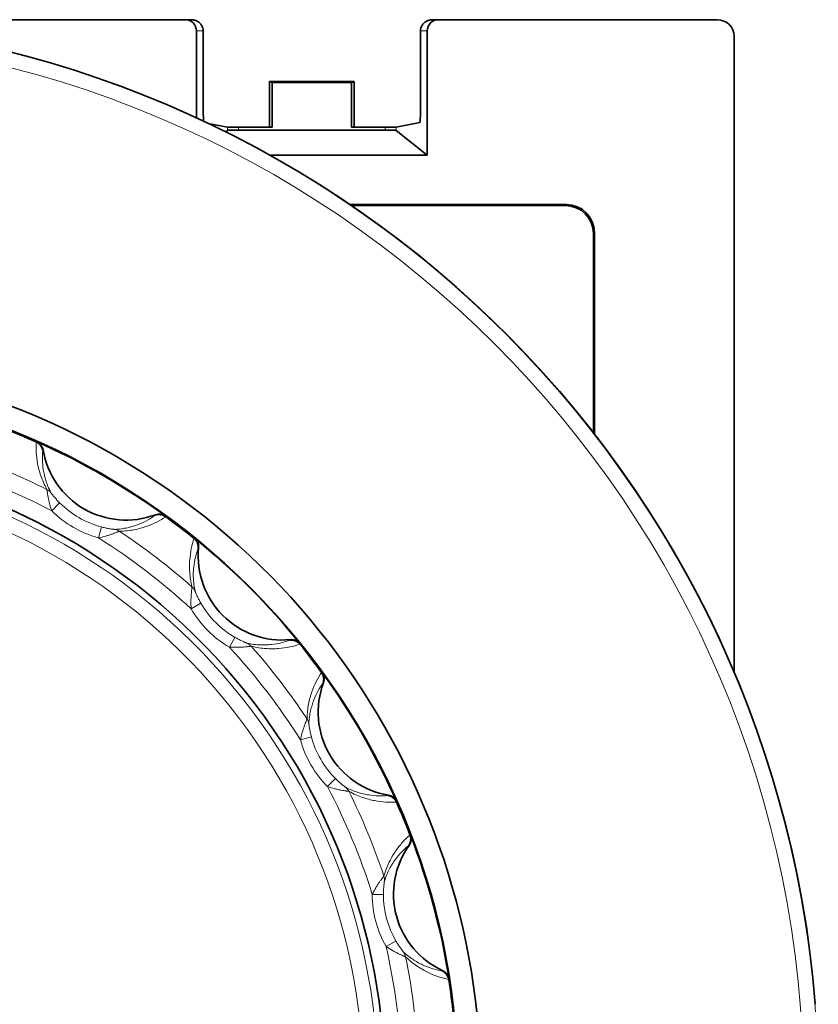
# Model space of a CAD drawing. Units: millimetres. Extents: x 52 to 295, y 15 to 204.
# Drawn here: x 146 to 160, y 108 to 125 of the extents above; entities that cross this region are included whole.
import ezdxf

# ---------------------------------------------------------------- set-up
doc = ezdxf.new("R2010")
doc.units = ezdxf.units.MM
doc.layers.add('1', color=7, linetype='Continuous', true_color=0xffffff)

msp = doc.modelspace()

# ---------------------------------------------------------------- linework, layer by layer
at = {"layer": '1', "color": 18, "linetype": 'Continuous', "lineweight": 35}
for p, q in [((148.634, 125.385), (145.084, 125.385)), ((148.634, 125.385), (148.743, 125.385)), ((153.025, 125.385), (153.134, 125.385)), ((158.084, 125.385), (153.134, 125.385)), ((148.834, 125.185), (148.834, 123.642)), ((148.956, 123.759), (148.956, 125.085)), ((152.812, 125.085), (152.812, 123.759)), ((152.934, 122.977), (152.934, 125.185)), ((158.384, 113.784), (158.384, 125.085)), ((150.134, 124.285), (151.634, 124.285)), ((150.134, 123.474), (150.134, 124.285)), ((150.134, 124.285), (150.178, 124.272)), ((150.178, 124.272), (151.59, 124.272)), ((150.178, 124.272), (150.178, 123.474)), ((151.634, 124.285), (151.59, 124.272)), ((151.59, 124.272), (151.59, 123.474)), ((151.634, 124.285), (151.634, 123.474)), ((149.043, 123.544), (149.384, 123.475)), ((149.584, 123.474), (150.178, 123.474)), ((151.59, 123.474), (152.184, 123.474)), ((152.383, 123.475), (152.803, 123.559)), ((149.384, 123.417), (149.354, 123.393)), ((152.184, 123.424), (149.584, 123.424)), ((152.383, 123.417), (152.934, 122.977)), ((150.142, 122.977), (152.934, 122.977)), ((151.559, 122.102), (155.401, 122.102)), ((155.384, 122.085), (151.585, 122.085)), ((155.884, 118.047), (155.884, 121.585)), ((155.901, 121.602), (155.901, 118.024))]:
    msp.add_line(p, q, dxfattribs=at)
at = {"layer": '1', "color": 8, "linetype": 'Continuous', "lineweight": 18}
for p, q in [((148.955, 125.185), (148.834, 125.185)), ((152.934, 125.185), (152.812, 125.185)), ((149.384, 123.417), (149.384, 123.475)), ((149.584, 123.474), (149.584, 123.424)), ((152.184, 123.424), (152.184, 123.474)), ((152.383, 123.475), (152.383, 123.417)), ((155.384, 122.085), (155.401, 122.102)), ((155.901, 121.602), (155.884, 121.585)), ((146.264, 116.663), (146.405, 116.804)), ((147.094, 116.183), (147.147, 116.376)), ((148.741, 114.92), (148.914, 115.02)), ((149.419, 114.242), (149.519, 114.415)), ((150.682, 112.595), (150.875, 112.648)), ((151.162, 111.765), (151.303, 111.906)), ((151.956, 109.848), (152.156, 109.848)), ((152.204, 108.922), (152.377, 109.021))]:
    msp.add_line(p, q, dxfattribs=at)
for radius in [18.993, 18.73]:
    msp.add_circle((140.884, 106.385), radius, dxfattribs=at)
at = {"layer": '1', "color": 18, "linetype": 'Continuous', "lineweight": 35}
for centre, radius, start, end in [((140.884, 106.385), 19, 4.5661, 175.4339), ((158.084, 125.085), 0.3, 0, 90), ((140.884, 106.385), 13, 270, 131.1862), ((140.884, 106.385), 12.6, 140.6497, 129.3503), ((140.884, 106.385), 12.583, 66.0608, 68.9392), ((140.884, 106.385), 12.583, 66.0605, 66.0608), ((140.884, 106.385), 12.591, 53.949, 66.051), ((147.584, 117.99), 1.493, 189.526, 290.474), ((140.884, 106.385), 11.3, 144.8905, 125.1095), ((140.884, 106.385), 12.583, 51.0608, 53.9392), ((140.884, 106.385), 12.583, 53.9392, 53.9395), ((140.884, 106.385), 12.583, 51.0605, 51.0608), ((140.884, 106.385), 12.591, 38.949, 51.051), ((150.359, 115.86), 1.493, 174.526, 275.474), ((140.884, 106.385), 12.583, 38.9392, 38.9395), ((140.884, 106.385), 12.583, 36.0608, 38.9392), ((140.884, 106.385), 12.583, 36.0605, 36.0608), ((140.884, 106.385), 12.591, 23.949, 36.051), ((152.489, 113.085), 1.493, 159.526, 260.474), ((140.884, 106.385), 12.583, 21.0608, 23.9392), ((140.884, 106.385), 12.583, 23.9392, 23.9395), ((140.884, 106.385), 12.583, 21.0605, 21.0608), ((140.884, 106.385), 12.591, 8.949, 21.051), ((153.827, 109.853), 1.493, 144.526, 245.474), ((140.884, 106.385), 12.583, 8.9392, 8.9395), ((140.884, 106.385), 12.583, 6.0608, 8.9392)]:
    msp.add_arc(centre, radius, start, end, dxfattribs=at)
at = {"layer": '1', "color": 8, "linetype": 'Continuous', "lineweight": 18}
for centre, radius, start, end in [((140.884, 106.385), 11.184, 145.4996, 124.5004), ((140.884, 106.385), 11.9, 63.5751, 71.4249), ((140.884, 106.385), 11.601, 62.3682, 72.6318), ((140.884, 106.385), 10.922, 145.028, 124.972), ((147.584, 117.99), 1.872, 225.1593, 254.8407), ((147.584, 117.99), 1.672, 225.1593, 254.8407), ((140.884, 106.385), 11.9, 48.5751, 56.4249), ((140.884, 106.385), 11.601, 47.3682, 57.6318), ((150.359, 115.86), 1.872, 210.1593, 239.8407), ((150.359, 115.86), 1.672, 210.1593, 239.8407), ((140.884, 106.385), 11.601, 32.3682, 42.6318), ((140.884, 106.385), 11.9, 33.5751, 41.4249), ((152.489, 113.085), 1.672, 195.1593, 224.8407), ((152.489, 113.085), 1.872, 195.1593, 224.8407), ((140.884, 106.385), 11.601, 17.3682, 27.6318), ((140.884, 106.385), 11.9, 18.5751, 26.4249), ((153.827, 109.853), 1.872, 180.1593, 209.8407), ((153.827, 109.853), 1.672, 180.1593, 209.8407), ((140.884, 106.385), 11.601, 2.3682, 12.6318), ((140.884, 106.385), 11.9, 3.5751, 11.4249)]:
    msp.add_arc(centre, radius, start, end, dxfattribs=at)
at = {"layer": '1', "color": 18, "linetype": 'Continuous', "lineweight": 35}
for centre, major_axis, ratio, start_param, end_param in [((148.634, 125.185), (-0.2, 0), 0.999048, 3.141593, 4.712389), ((153.134, 125.185), (0.2, 0), 0.999048, 1.570796, 3.141593), ((148.943, 125.085), (0, -0.3), 0.043661, 1.570796, 1.910633), ((152.825, 125.085), (0, -0.3), 0.043661, 4.372552, 4.712389), ((148.965, 123.759), (0, -0.2), 0.043661, 4.712389, 5.795195), ((152.803, 123.759), (0, -0.2), 0.043661, 0.008727, 1.570796), ((149.584, 123.475), (0.2, 0), 0.008727, 3.185226, 4.712389), ((152.184, 123.475), (0.2, 0), 0.008727, 4.712389, 6.239552), ((149.584, 123.417), (0.2, 0), 0.034921, 1.570796, 3.097959), ((152.184, 123.417), (0.2, 0), 0.034921, 0.043633, 1.570796), ((155.384, 121.585), (0.354, 0.354), 0.999695, 5.497939, 7.068441), ((155.401, 121.602), (0.354, 0.354), 0.999695, 5.497939, 7.068441)]:
    msp.add_ellipse(centre, major_axis=major_axis, ratio=ratio, start_param=start_param, end_param=end_param, dxfattribs=at)
at = {"layer": '1', "color": 8, "linetype": 'Continuous', "lineweight": 18}
for centre, major_axis, start_param, end_param in [((146.091, 116.863), (-0.175, -0.097), 3.284923, 3.749459), ((147.355, 116.133), (0.004, -0.2), 2.533726, 2.998262), ((148.625, 115.158), (-0.194, -0.048), 3.284923, 3.749459), ((149.657, 114.126), (-0.048, -0.194), 2.533726, 2.998262), ((150.632, 112.856), (-0.2, 0.004), 3.284923, 3.749459), ((151.362, 111.592), (-0.097, -0.175), 2.533726, 2.998262), ((151.975, 110.112), (-0.192, 0.056), 3.284923, 3.749459), ((152.353, 108.703), (-0.139, -0.144), 2.533726, 2.998262)]:
    msp.add_ellipse(centre, major_axis=major_axis, ratio=0.995792, start_param=start_param, end_param=end_param, dxfattribs=at)
at = {"layer": '1', "color": 18, "linetype": 'Continuous', "lineweight": 35}
for points, knots in [([(148.743, 125.385), (148.749, 125.385), (148.755, 125.385), (148.766, 125.384), (148.772, 125.383), (148.79, 125.38), (148.801, 125.377), (148.818, 125.372), (148.824, 125.369), (148.835, 125.365), (148.841, 125.362), (148.857, 125.353), (148.868, 125.346), (148.888, 125.33), (148.898, 125.321), (148.911, 125.306), (148.916, 125.3), (148.924, 125.289), (148.931, 125.276), (148.938, 125.263), (148.944, 125.249), (148.946, 125.241), (148.953, 125.218), (148.955, 125.202), (148.955, 125.185)], [0, 0, 0, 0, 0.0625, 0.0625, 0.125, 0.125, 0.25, 0.25, 0.3125, 0.3125, 0.375, 0.375, 0.5, 0.5, 0.625, 0.625, 0.6875, 0.6875, 0.75, 0.8125, 0.8125, 0.875, 0.875, 1, 1, 1, 1]), ([(152.812, 125.185), (152.813, 125.202), (152.815, 125.218), (152.822, 125.241), (152.824, 125.249), (152.83, 125.263), (152.836, 125.276), (152.844, 125.289), (152.852, 125.3), (152.856, 125.306), (152.87, 125.321), (152.879, 125.33), (152.9, 125.346), (152.91, 125.353), (152.927, 125.362), (152.932, 125.365), (152.944, 125.369), (152.949, 125.372), (152.966, 125.377), (152.978, 125.38), (152.995, 125.383), (153.001, 125.384), (153.013, 125.385), (153.019, 125.385), (153.025, 125.385)], [0, 0, 0, 0, 0.125, 0.125, 0.1875, 0.1875, 0.25, 0.3125, 0.3125, 0.375, 0.375, 0.5, 0.5, 0.625, 0.625, 0.6875, 0.6875, 0.75, 0.75, 0.875, 0.875, 0.9375, 0.9375, 1, 1, 1, 1]), ([(145.989, 117.885), (146.005, 117.878), (146.019, 117.87), (146.038, 117.855), (146.044, 117.849), (146.056, 117.838), (146.067, 117.825), (146.076, 117.812), (146.084, 117.798), (146.088, 117.79), (146.098, 117.768), (146.103, 117.752), (146.105, 117.736)], [0, 0, 0, 0, 0.25, 0.25, 0.375, 0.375, 0.5, 0.625, 0.625, 0.75, 0.75, 1, 1, 1, 1]), ([(145.995, 117.892), (146.01, 117.885), (146.024, 117.877), (146.044, 117.862), (146.05, 117.856), (146.061, 117.844), (146.072, 117.832), (146.081, 117.819), (146.09, 117.804), (146.094, 117.797), (146.104, 117.774), (146.108, 117.759), (146.111, 117.742)], [0, 0, 0, 0, 0.25, 0.25, 0.375, 0.375, 0.5, 0.625, 0.625, 0.75, 0.75, 1, 1, 1, 1]), ([(148.29, 116.556), (148.277, 116.566), (148.263, 116.574), (148.24, 116.583), (148.232, 116.586), (148.216, 116.59), (148.2, 116.593), (148.184, 116.595), (148.168, 116.595), (148.159, 116.595), (148.135, 116.592), (148.119, 116.588), (148.103, 116.582)], [0, 0, 0, 0, 0.25, 0.25, 0.375, 0.375, 0.5, 0.625, 0.625, 0.75, 0.75, 1, 1, 1, 1]), ([(148.106, 116.59), (148.122, 116.596), (148.138, 116.6), (148.162, 116.603), (148.17, 116.603), (148.187, 116.603), (148.203, 116.602), (148.219, 116.599), (148.235, 116.594), (148.243, 116.592), (148.266, 116.582), (148.28, 116.575), (148.294, 116.565)], [0, 0, 0, 0, 0.25, 0.25, 0.375, 0.375, 0.5, 0.625, 0.625, 0.75, 0.75, 1, 1, 1, 1]), ([(148.792, 116.172), (148.805, 116.161), (148.816, 116.15), (148.831, 116.13), (148.835, 116.123), (148.844, 116.109), (148.851, 116.094), (148.856, 116.079), (148.861, 116.063), (148.863, 116.055), (148.866, 116.031), (148.867, 116.014), (148.865, 115.998)], [0, 0, 0, 0, 0.25, 0.25, 0.375, 0.375, 0.5, 0.625, 0.625, 0.75, 0.75, 1, 1, 1, 1]), ([(148.799, 116.177), (148.812, 116.167), (148.823, 116.155), (148.838, 116.135), (148.843, 116.128), (148.851, 116.114), (148.858, 116.099), (148.864, 116.084), (148.868, 116.068), (148.87, 116.06), (148.874, 116.035), (148.874, 116.019), (148.872, 116.003)], [0, 0, 0, 0, 0.25, 0.25, 0.375, 0.375, 0.5, 0.625, 0.625, 0.75, 0.75, 1, 1, 1, 1]), ([(150.671, 114.293), (150.66, 114.306), (150.649, 114.317), (150.629, 114.332), (150.622, 114.336), (150.608, 114.345), (150.593, 114.352), (150.578, 114.357), (150.562, 114.362), (150.554, 114.364), (150.53, 114.367), (150.513, 114.368), (150.497, 114.366)], [0, 0, 0, 0, 0.25, 0.25, 0.375, 0.375, 0.5, 0.625, 0.625, 0.75, 0.75, 1, 1, 1, 1]), ([(150.502, 114.373), (150.518, 114.375), (150.534, 114.375), (150.559, 114.371), (150.567, 114.369), (150.583, 114.365), (150.598, 114.359), (150.613, 114.352), (150.627, 114.344), (150.634, 114.339), (150.654, 114.324), (150.666, 114.313), (150.676, 114.3)], [0, 0, 0, 0, 0.25, 0.25, 0.375, 0.375, 0.5, 0.625, 0.625, 0.75, 0.75, 1, 1, 1, 1]), ([(151.056, 113.791), (151.065, 113.778), (151.073, 113.764), (151.082, 113.741), (151.085, 113.733), (151.089, 113.717), (151.092, 113.701), (151.094, 113.685), (151.094, 113.669), (151.094, 113.66), (151.091, 113.636), (151.087, 113.62), (151.082, 113.604)], [0, 0, 0, 0, 0.25, 0.25, 0.375, 0.375, 0.5, 0.625, 0.625, 0.75, 0.75, 1, 1, 1, 1]), ([(151.064, 113.795), (151.074, 113.781), (151.081, 113.767), (151.091, 113.744), (151.093, 113.736), (151.098, 113.72), (151.101, 113.704), (151.102, 113.688), (151.102, 113.672), (151.102, 113.663), (151.099, 113.639), (151.095, 113.623), (151.089, 113.607)], [0, 0, 0, 0, 0.25, 0.25, 0.375, 0.375, 0.5, 0.625, 0.625, 0.75, 0.75, 1, 1, 1, 1]), ([(152.384, 111.49), (152.377, 111.506), (152.369, 111.52), (152.354, 111.539), (152.348, 111.545), (152.337, 111.557), (152.324, 111.567), (152.311, 111.577), (152.297, 111.585), (152.29, 111.589), (152.267, 111.599), (152.251, 111.604), (152.235, 111.606)], [0, 0, 0, 0, 0.25, 0.25, 0.375, 0.375, 0.5, 0.625, 0.625, 0.75, 0.75, 1, 1, 1, 1]), ([(152.241, 111.612), (152.258, 111.609), (152.273, 111.605), (152.296, 111.595), (152.303, 111.591), (152.318, 111.582), (152.331, 111.573), (152.343, 111.562), (152.355, 111.551), (152.361, 111.545), (152.376, 111.525), (152.384, 111.511), (152.391, 111.496)], [0, 0, 0, 0, 0.25, 0.25, 0.375, 0.375, 0.5, 0.625, 0.625, 0.75, 0.75, 1, 1, 1, 1]), ([(152.626, 110.906), (152.632, 110.891), (152.636, 110.875), (152.639, 110.851), (152.639, 110.843), (152.639, 110.826), (152.638, 110.81), (152.635, 110.794), (152.631, 110.778), (152.629, 110.77), (152.62, 110.747), (152.612, 110.732), (152.603, 110.719)], [0, 0, 0, 0, 0.25, 0.25, 0.375, 0.375, 0.5, 0.625, 0.625, 0.75, 0.75, 1, 1, 1, 1]), ([(152.635, 110.908), (152.641, 110.892), (152.645, 110.876), (152.648, 110.852), (152.648, 110.843), (152.648, 110.827), (152.647, 110.811), (152.644, 110.795), (152.64, 110.779), (152.637, 110.771), (152.628, 110.748), (152.621, 110.733), (152.611, 110.72)], [0, 0, 0, 0, 0.25, 0.25, 0.375, 0.375, 0.5, 0.625, 0.625, 0.75, 0.75, 1, 1, 1, 1]), ([(153.314, 108.34), (153.311, 108.356), (153.306, 108.372), (153.297, 108.395), (153.293, 108.402), (153.285, 108.416), (153.276, 108.43), (153.265, 108.442), (153.254, 108.454), (153.248, 108.46), (153.229, 108.475), (153.215, 108.484), (153.2, 108.491)], [0, 0, 0, 0, 0.25, 0.25, 0.375, 0.375, 0.5, 0.625, 0.625, 0.75, 0.75, 1, 1, 1, 1]), ([(153.207, 108.494), (153.222, 108.487), (153.236, 108.479), (153.256, 108.463), (153.262, 108.458), (153.273, 108.446), (153.284, 108.434), (153.293, 108.42), (153.301, 108.406), (153.305, 108.398), (153.315, 108.376), (153.319, 108.36), (153.322, 108.343)], [0, 0, 0, 0, 0.25, 0.25, 0.375, 0.375, 0.5, 0.625, 0.625, 0.75, 0.75, 1, 1, 1, 1])]:
    msp.add_open_spline(points, degree=3, knots=knots, dxfattribs=at)
at = {"layer": '1', "color": 8, "linetype": 'Continuous', "lineweight": 18}
for points, knots in [([(146.18, 117.042), (146.155, 117.086), (146.135, 117.127), (146.099, 117.208), (146.084, 117.247), (146.058, 117.322), (146.047, 117.359), (146.028, 117.43), (146.02, 117.465), (146, 117.568), (145.993, 117.634), (145.985, 117.762), (145.986, 117.824), (145.989, 117.885)], [0, 0, 0, 0, 0.125, 0.125, 0.25, 0.25, 0.375, 0.375, 0.5, 0.5, 0.75, 0.75, 1, 1, 1, 1]), ([(145.989, 117.885), (145.99, 117.886), (145.991, 117.887), (145.993, 117.89), (145.994, 117.891), (145.995, 117.892)], [0, 0, 0, 0, 0.501083, 0.501083, 1, 1, 1, 1]), ([(146.105, 117.736), (146.1, 117.682), (146.098, 117.627), (146.101, 117.513), (146.106, 117.455), (146.12, 117.363), (146.126, 117.331), (146.141, 117.267), (146.149, 117.235), (146.171, 117.167), (146.183, 117.132), (146.213, 117.06), (146.23, 117.023), (146.251, 116.983)], [0, 0, 0, 0, 0.25, 0.25, 0.5, 0.5, 0.625, 0.625, 0.75, 0.75, 0.875, 0.875, 1, 1, 1, 1]), ([(146.111, 117.742), (146.11, 117.741), (146.109, 117.74), (146.107, 117.738), (146.106, 117.737), (146.105, 117.736)], [0, 0, 0, 0, 0.501549, 0.501549, 1, 1, 1, 1]), ([(146.264, 116.663), (146.257, 116.683), (146.25, 116.704), (146.24, 116.736), (146.237, 116.747), (146.232, 116.768), (146.229, 116.778), (146.221, 116.809), (146.216, 116.83), (146.209, 116.86), (146.207, 116.87), (146.203, 116.889), (146.202, 116.898), (146.196, 116.926), (146.194, 116.943), (146.188, 116.975), (146.186, 116.989), (146.184, 117.006), (146.183, 117.012), (146.182, 117.022), (146.181, 117.03), (146.18, 117.036), (146.18, 117.04), (146.18, 117.041), (146.18, 117.042)], [0, 0, 0, 0, 0.125, 0.125, 0.1875, 0.1875, 0.25, 0.25, 0.375, 0.375, 0.4375, 0.4375, 0.5, 0.5, 0.625, 0.625, 0.75, 0.75, 0.8125, 0.8125, 0.875, 0.9375, 0.9375, 1, 1, 1, 1]), ([(146.251, 116.983), (146.251, 116.983), (146.252, 116.982), (146.254, 116.978), (146.256, 116.976), (146.26, 116.97), (146.263, 116.967), (146.268, 116.96), (146.271, 116.956), (146.28, 116.945), (146.286, 116.937), (146.299, 116.921), (146.306, 116.912), (146.328, 116.887), (146.343, 116.87), (146.373, 116.837), (146.389, 116.82), (146.405, 116.804)], [0, 0, 0, 0, 0.0625, 0.0625, 0.125, 0.125, 0.1875, 0.1875, 0.25, 0.25, 0.375, 0.375, 0.5, 0.5, 0.75, 0.75, 1, 1, 1, 1]), ([(147.379, 116.332), (147.424, 116.333), (147.465, 116.337), (147.542, 116.348), (147.578, 116.354), (147.647, 116.37), (147.68, 116.379), (147.743, 116.398), (147.773, 116.408), (147.86, 116.442), (147.913, 116.467), (148.013, 116.522), (148.06, 116.551), (148.103, 116.582)], [0, 0, 0, 0, 0.125, 0.125, 0.25, 0.25, 0.375, 0.375, 0.5, 0.5, 0.75, 0.75, 1, 1, 1, 1]), ([(148.29, 116.556), (148.24, 116.523), (148.186, 116.492), (148.072, 116.434), (148.011, 116.408), (147.912, 116.373), (147.877, 116.362), (147.806, 116.343), (147.769, 116.334), (147.69, 116.319), (147.649, 116.313), (147.562, 116.303), (147.516, 116.3), (147.465, 116.3)], [0, 0, 0, 0, 0.25, 0.25, 0.5, 0.5, 0.625, 0.625, 0.75, 0.75, 0.875, 0.875, 1, 1, 1, 1]), ([(148.103, 116.582), (148.104, 116.584), (148.104, 116.585), (148.105, 116.588), (148.106, 116.589), (148.106, 116.59)], [0, 0, 0, 0, 0.498451, 0.498451, 1, 1, 1, 1]), ([(148.294, 116.565), (148.293, 116.563), (148.293, 116.562), (148.292, 116.559), (148.291, 116.558), (148.29, 116.556)], [0, 0, 0, 0, 0.498917, 0.498917, 1, 1, 1, 1]), ([(147.465, 116.3), (147.464, 116.299), (147.46, 116.297), (147.45, 116.293), (147.447, 116.291), (147.438, 116.288), (147.428, 116.284), (147.415, 116.279), (147.402, 116.274), (147.395, 116.271), (147.373, 116.262), (147.356, 116.256), (147.33, 116.247), (147.321, 116.244), (147.302, 116.237), (147.283, 116.231), (147.263, 116.225), (147.243, 116.219), (147.233, 116.216), (147.181, 116.201), (147.138, 116.191), (147.094, 116.183)], [0, 0, 0, 0, 0.125, 0.125, 0.1875, 0.1875, 0.25, 0.3125, 0.3125, 0.375, 0.375, 0.5, 0.5, 0.5625, 0.5625, 0.625, 0.6875, 0.6875, 0.75, 0.75, 1, 1, 1, 1]), ([(147.147, 116.376), (147.169, 116.37), (147.19, 116.365), (147.234, 116.355), (147.256, 116.35), (147.289, 116.344), (147.3, 116.343), (147.321, 116.339), (147.331, 116.338), (147.345, 116.336), (147.35, 116.335), (147.359, 116.334), (147.363, 116.334), (147.37, 116.333), (147.373, 116.332), (147.377, 116.332), (147.379, 116.332), (147.379, 116.332)], [0, 0, 0, 0, 0.25, 0.25, 0.5, 0.5, 0.625, 0.625, 0.75, 0.75, 0.8125, 0.8125, 0.875, 0.875, 0.9375, 0.9375, 1, 1, 1, 1]), ([(148.758, 115.308), (148.745, 115.357), (148.736, 115.402), (148.723, 115.489), (148.718, 115.531), (148.712, 115.61), (148.711, 115.648), (148.711, 115.722), (148.713, 115.758), (148.721, 115.863), (148.73, 115.929), (148.756, 116.054), (148.773, 116.114), (148.792, 116.172)], [0, 0, 0, 0, 0.125, 0.125, 0.25, 0.25, 0.375, 0.375, 0.5, 0.5, 0.75, 0.75, 1, 1, 1, 1]), ([(148.792, 116.172), (148.793, 116.173), (148.794, 116.173), (148.797, 116.175), (148.798, 116.176), (148.799, 116.177)], [0, 0, 0, 0, 0.501083, 0.501083, 1, 1, 1, 1]), ([(148.865, 115.998), (148.847, 115.947), (148.83, 115.895), (148.803, 115.784), (148.793, 115.726), (148.783, 115.633), (148.78, 115.602), (148.778, 115.536), (148.778, 115.502), (148.781, 115.431), (148.784, 115.395), (148.794, 115.317), (148.801, 115.277), (148.811, 115.233)], [0, 0, 0, 0, 0.25, 0.25, 0.5, 0.5, 0.625, 0.625, 0.75, 0.75, 0.875, 0.875, 1, 1, 1, 1]), ([(148.872, 116.003), (148.871, 116.002), (148.87, 116.001), (148.868, 115.999), (148.867, 115.999), (148.865, 115.998)], [0, 0, 0, 0, 0.501549, 0.501549, 1, 1, 1, 1]), ([(148.741, 114.92), (148.739, 114.942), (148.738, 114.964), (148.737, 114.997), (148.737, 115.008), (148.737, 115.03), (148.737, 115.041), (148.737, 115.073), (148.738, 115.094), (148.739, 115.124), (148.74, 115.134), (148.741, 115.154), (148.742, 115.164), (148.744, 115.192), (148.745, 115.209), (148.749, 115.241), (148.75, 115.255), (148.752, 115.273), (148.753, 115.278), (148.754, 115.288), (148.756, 115.296), (148.756, 115.302), (148.757, 115.306), (148.757, 115.307), (148.758, 115.308)], [0, 0, 0, 0, 0.125, 0.125, 0.1875, 0.1875, 0.25, 0.25, 0.375, 0.375, 0.4375, 0.4375, 0.5, 0.5, 0.625, 0.625, 0.75, 0.75, 0.8125, 0.8125, 0.875, 0.9375, 0.9375, 1, 1, 1, 1]), ([(148.811, 115.233), (148.811, 115.233), (148.811, 115.231), (148.813, 115.227), (148.814, 115.224), (148.817, 115.218), (148.818, 115.214), (148.821, 115.206), (148.823, 115.202), (148.829, 115.189), (148.833, 115.179), (148.842, 115.16), (148.846, 115.15), (148.86, 115.12), (148.87, 115.1), (148.892, 115.06), (148.902, 115.04), (148.914, 115.02)], [0, 0, 0, 0, 0.0625, 0.0625, 0.125, 0.125, 0.1875, 0.1875, 0.25, 0.25, 0.375, 0.375, 0.5, 0.5, 0.75, 0.75, 1, 1, 1, 1]), ([(149.519, 114.415), (149.539, 114.403), (149.559, 114.393), (149.598, 114.372), (149.618, 114.362), (149.649, 114.347), (149.658, 114.343), (149.678, 114.334), (149.687, 114.33), (149.701, 114.324), (149.705, 114.322), (149.713, 114.319), (149.717, 114.318), (149.723, 114.315), (149.726, 114.314), (149.73, 114.312), (149.732, 114.312), (149.732, 114.312)], [0, 0, 0, 0, 0.25, 0.25, 0.5, 0.5, 0.625, 0.625, 0.75, 0.75, 0.8125, 0.8125, 0.875, 0.875, 0.9375, 0.9375, 1, 1, 1, 1]), ([(150.497, 114.366), (150.498, 114.368), (150.498, 114.369), (150.5, 114.371), (150.501, 114.372), (150.502, 114.373)], [0, 0, 0, 0, 0.498451, 0.498451, 1, 1, 1, 1]), ([(149.807, 114.259), (149.806, 114.258), (149.802, 114.258), (149.791, 114.256), (149.787, 114.255), (149.777, 114.254), (149.767, 114.253), (149.754, 114.251), (149.74, 114.249), (149.732, 114.249), (149.708, 114.246), (149.691, 114.245), (149.663, 114.242), (149.653, 114.242), (149.633, 114.241), (149.613, 114.239), (149.593, 114.239), (149.571, 114.238), (149.561, 114.238), (149.507, 114.237), (149.463, 114.238), (149.419, 114.242)], [0, 0, 0, 0, 0.125, 0.125, 0.1875, 0.1875, 0.25, 0.3125, 0.3125, 0.375, 0.375, 0.5, 0.5, 0.5625, 0.5625, 0.625, 0.6875, 0.6875, 0.75, 0.75, 1, 1, 1, 1]), ([(149.732, 114.312), (149.776, 114.302), (149.816, 114.295), (149.894, 114.285), (149.93, 114.282), (150.001, 114.279), (150.035, 114.279), (150.101, 114.281), (150.132, 114.284), (150.225, 114.294), (150.283, 114.304), (150.394, 114.331), (150.446, 114.348), (150.497, 114.366)], [0, 0, 0, 0, 0.125, 0.125, 0.25, 0.25, 0.375, 0.375, 0.5, 0.5, 0.75, 0.75, 1, 1, 1, 1]), ([(150.671, 114.293), (150.613, 114.274), (150.553, 114.257), (150.428, 114.231), (150.362, 114.222), (150.257, 114.214), (150.222, 114.212), (150.147, 114.212), (150.109, 114.213), (150.03, 114.219), (149.988, 114.223), (149.901, 114.237), (149.856, 114.246), (149.807, 114.259)], [0, 0, 0, 0, 0.25, 0.25, 0.5, 0.5, 0.625, 0.625, 0.75, 0.75, 0.875, 0.875, 1, 1, 1, 1]), ([(150.676, 114.3), (150.675, 114.299), (150.674, 114.298), (150.673, 114.295), (150.672, 114.294), (150.671, 114.293)], [0, 0, 0, 0, 0.498917, 0.498917, 1, 1, 1, 1]), ([(150.799, 112.966), (150.799, 113.016), (150.802, 113.063), (150.812, 113.15), (150.818, 113.191), (150.833, 113.27), (150.842, 113.307), (150.861, 113.378), (150.872, 113.413), (150.907, 113.512), (150.933, 113.573), (150.991, 113.687), (151.022, 113.741), (151.055, 113.791)], [0, 0, 0, 0, 0.125, 0.125, 0.25, 0.25, 0.375, 0.375, 0.5, 0.5, 0.75, 0.75, 1, 1, 1, 1]), ([(151.056, 113.791), (151.057, 113.792), (151.058, 113.793), (151.061, 113.794), (151.062, 113.794), (151.064, 113.795)], [0, 0, 0, 0, 0.501083, 0.501083, 1, 1, 1, 1]), ([(151.082, 113.604), (151.05, 113.561), (151.021, 113.514), (150.966, 113.414), (150.941, 113.361), (150.907, 113.274), (150.897, 113.244), (150.878, 113.181), (150.869, 113.148), (150.853, 113.079), (150.847, 113.043), (150.836, 112.966), (150.833, 112.925), (150.831, 112.88)], [0, 0, 0, 0, 0.25, 0.25, 0.5, 0.5, 0.625, 0.625, 0.75, 0.75, 0.875, 0.875, 1, 1, 1, 1]), ([(151.089, 113.607), (151.088, 113.607), (151.087, 113.606), (151.084, 113.605), (151.083, 113.605), (151.082, 113.604)], [0, 0, 0, 0, 0.501549, 0.501549, 1, 1, 1, 1]), ([(150.682, 112.595), (150.686, 112.617), (150.691, 112.639), (150.698, 112.671), (150.701, 112.682), (150.707, 112.703), (150.709, 112.713), (150.718, 112.744), (150.724, 112.764), (150.733, 112.793), (150.737, 112.803), (150.743, 112.822), (150.746, 112.831), (150.755, 112.857), (150.761, 112.874), (150.773, 112.904), (150.778, 112.917), (150.785, 112.933), (150.787, 112.938), (150.791, 112.947), (150.794, 112.955), (150.796, 112.96), (150.798, 112.964), (150.798, 112.966), (150.799, 112.966)], [0, 0, 0, 0, 0.125, 0.125, 0.1875, 0.1875, 0.25, 0.25, 0.375, 0.375, 0.4375, 0.4375, 0.5, 0.5, 0.625, 0.625, 0.75, 0.75, 0.8125, 0.8125, 0.875, 0.9375, 0.9375, 1, 1, 1, 1]), ([(150.831, 112.88), (150.831, 112.88), (150.831, 112.878), (150.831, 112.874), (150.832, 112.871), (150.833, 112.864), (150.833, 112.86), (150.834, 112.851), (150.835, 112.847), (150.837, 112.832), (150.838, 112.822), (150.842, 112.801), (150.843, 112.791), (150.849, 112.758), (150.854, 112.736), (150.864, 112.691), (150.869, 112.67), (150.875, 112.648)], [0, 0, 0, 0, 0.0625, 0.0625, 0.125, 0.125, 0.1875, 0.1875, 0.25, 0.25, 0.375, 0.375, 0.5, 0.5, 0.75, 0.75, 1, 1, 1, 1]), ([(151.541, 111.681), (151.54, 111.681), (151.535, 111.681), (151.525, 111.682), (151.521, 111.683), (151.511, 111.684), (151.5, 111.686), (151.487, 111.687), (151.473, 111.689), (151.466, 111.691), (151.442, 111.694), (151.425, 111.697), (151.397, 111.703), (151.388, 111.704), (151.369, 111.708), (151.349, 111.712), (151.329, 111.717), (151.308, 111.722), (151.298, 111.724), (151.245, 111.738), (151.203, 111.75), (151.162, 111.765)], [0, 0, 0, 0, 0.125, 0.125, 0.1875, 0.1875, 0.25, 0.3125, 0.3125, 0.375, 0.375, 0.5, 0.5, 0.5625, 0.5625, 0.625, 0.6875, 0.6875, 0.75, 0.75, 1, 1, 1, 1]), ([(151.303, 111.906), (151.319, 111.89), (151.336, 111.874), (151.369, 111.844), (151.385, 111.829), (151.411, 111.807), (151.419, 111.8), (151.436, 111.787), (151.444, 111.781), (151.455, 111.772), (151.459, 111.769), (151.466, 111.764), (151.469, 111.761), (151.475, 111.757), (151.477, 111.755), (151.481, 111.753), (151.482, 111.752), (151.483, 111.752)], [0, 0, 0, 0, 0.25, 0.25, 0.5, 0.5, 0.625, 0.625, 0.75, 0.75, 0.8125, 0.8125, 0.875, 0.875, 0.9375, 0.9375, 1, 1, 1, 1]), ([(151.483, 111.752), (151.522, 111.731), (151.559, 111.713), (151.631, 111.684), (151.666, 111.672), (151.734, 111.65), (151.766, 111.642), (151.83, 111.627), (151.862, 111.621), (151.954, 111.607), (152.012, 111.602), (152.126, 111.599), (152.181, 111.601), (152.235, 111.606)], [0, 0, 0, 0, 0.125, 0.125, 0.25, 0.25, 0.375, 0.375, 0.5, 0.5, 0.75, 0.75, 1, 1, 1, 1]), ([(152.384, 111.49), (152.323, 111.487), (152.261, 111.486), (152.133, 111.494), (152.067, 111.501), (151.964, 111.521), (151.929, 111.529), (151.858, 111.548), (151.821, 111.559), (151.746, 111.585), (151.707, 111.6), (151.626, 111.636), (151.585, 111.656), (151.541, 111.681)], [0, 0, 0, 0, 0.25, 0.25, 0.5, 0.5, 0.625, 0.625, 0.75, 0.75, 0.875, 0.875, 1, 1, 1, 1]), ([(152.235, 111.606), (152.236, 111.607), (152.237, 111.608), (152.239, 111.61), (152.24, 111.611), (152.241, 111.612)], [0, 0, 0, 0, 0.498451, 0.498451, 1, 1, 1, 1]), ([(152.391, 111.496), (152.39, 111.495), (152.389, 111.494), (152.386, 111.492), (152.385, 111.491), (152.384, 111.49)], [0, 0, 0, 0, 0.498917, 0.498917, 1, 1, 1, 1]), ([(152.164, 110.176), (152.178, 110.224), (152.193, 110.268), (152.225, 110.35), (152.241, 110.388), (152.276, 110.46), (152.294, 110.494), (152.331, 110.558), (152.351, 110.588), (152.41, 110.675), (152.451, 110.727), (152.536, 110.823), (152.58, 110.866), (152.626, 110.906)], [0, 0, 0, 0, 0.125, 0.125, 0.25, 0.25, 0.375, 0.375, 0.5, 0.5, 0.75, 0.75, 1, 1, 1, 1]), ([(152.626, 110.906), (152.627, 110.907), (152.629, 110.907), (152.632, 110.907), (152.633, 110.907), (152.635, 110.908)], [0, 0, 0, 0, 0.501083, 0.501083, 1, 1, 1, 1]), ([(152.603, 110.719), (152.561, 110.685), (152.52, 110.647), (152.442, 110.565), (152.404, 110.52), (152.349, 110.445), (152.331, 110.419), (152.296, 110.363), (152.279, 110.333), (152.246, 110.271), (152.231, 110.237), (152.2, 110.166), (152.186, 110.127), (152.173, 110.084)], [0, 0, 0, 0, 0.25, 0.25, 0.5, 0.5, 0.625, 0.625, 0.75, 0.75, 0.875, 0.875, 1, 1, 1, 1]), ([(152.611, 110.72), (152.61, 110.72), (152.608, 110.719), (152.605, 110.719), (152.604, 110.719), (152.603, 110.719)], [0, 0, 0, 0, 0.501549, 0.501549, 1, 1, 1, 1]), ([(151.956, 109.848), (151.965, 109.868), (151.975, 109.887), (151.991, 109.916), (151.996, 109.926), (152.007, 109.945), (152.012, 109.954), (152.029, 109.982), (152.04, 110), (152.056, 110.026), (152.062, 110.034), (152.073, 110.051), (152.078, 110.059), (152.094, 110.082), (152.104, 110.096), (152.123, 110.122), (152.131, 110.133), (152.142, 110.148), (152.146, 110.152), (152.152, 110.16), (152.157, 110.166), (152.16, 110.171), (152.163, 110.174), (152.164, 110.175), (152.164, 110.176)], [0, 0, 0, 0, 0.125, 0.125, 0.1875, 0.1875, 0.25, 0.25, 0.375, 0.375, 0.4375, 0.4375, 0.5, 0.5, 0.625, 0.625, 0.75, 0.75, 0.8125, 0.8125, 0.875, 0.9375, 0.9375, 1, 1, 1, 1]), ([(152.173, 110.084), (152.173, 110.084), (152.173, 110.082), (152.172, 110.078), (152.171, 110.075), (152.17, 110.068), (152.17, 110.064), (152.169, 110.055), (152.168, 110.051), (152.166, 110.037), (152.165, 110.026), (152.163, 110.005), (152.162, 109.995), (152.159, 109.961), (152.158, 109.939), (152.156, 109.894), (152.156, 109.871), (152.156, 109.848)], [0, 0, 0, 0, 0.0625, 0.0625, 0.125, 0.125, 0.1875, 0.1875, 0.25, 0.25, 0.375, 0.375, 0.5, 0.5, 0.75, 0.75, 1, 1, 1, 1]), ([(152.377, 109.021), (152.389, 109.002), (152.4, 108.982), (152.424, 108.944), (152.437, 108.926), (152.456, 108.898), (152.462, 108.889), (152.474, 108.872), (152.48, 108.864), (152.489, 108.852), (152.492, 108.848), (152.497, 108.842), (152.5, 108.838), (152.504, 108.833), (152.506, 108.831), (152.509, 108.827), (152.51, 108.826), (152.51, 108.826)], [0, 0, 0, 0, 0.25, 0.25, 0.5, 0.5, 0.625, 0.625, 0.75, 0.75, 0.8125, 0.8125, 0.875, 0.875, 0.9375, 0.9375, 1, 1, 1, 1]), ([(152.548, 108.742), (152.547, 108.742), (152.543, 108.744), (152.533, 108.748), (152.529, 108.749), (152.521, 108.753), (152.51, 108.757), (152.498, 108.762), (152.485, 108.768), (152.478, 108.771), (152.457, 108.781), (152.441, 108.788), (152.415, 108.8), (152.407, 108.805), (152.389, 108.813), (152.371, 108.822), (152.353, 108.832), (152.334, 108.842), (152.325, 108.847), (152.278, 108.874), (152.24, 108.897), (152.204, 108.922)], [0, 0, 0, 0, 0.125, 0.125, 0.1875, 0.1875, 0.25, 0.3125, 0.3125, 0.375, 0.375, 0.5, 0.5, 0.5625, 0.5625, 0.625, 0.6875, 0.6875, 0.75, 0.75, 1, 1, 1, 1]), ([(152.51, 108.826), (152.543, 108.795), (152.575, 108.769), (152.637, 108.722), (152.667, 108.701), (152.727, 108.663), (152.756, 108.646), (152.814, 108.615), (152.843, 108.601), (152.928, 108.564), (152.983, 108.544), (153.093, 108.512), (153.147, 108.499), (153.2, 108.491)], [0, 0, 0, 0, 0.125, 0.125, 0.25, 0.25, 0.375, 0.375, 0.5, 0.5, 0.75, 0.75, 1, 1, 1, 1]), ([(153.314, 108.34), (153.254, 108.352), (153.194, 108.368), (153.072, 108.408), (153.01, 108.433), (152.916, 108.478), (152.884, 108.495), (152.82, 108.532), (152.787, 108.552), (152.721, 108.596), (152.688, 108.621), (152.619, 108.676), (152.585, 108.707), (152.548, 108.742)], [0, 0, 0, 0, 0.25, 0.25, 0.5, 0.5, 0.625, 0.625, 0.75, 0.75, 0.875, 0.875, 1, 1, 1, 1]), ([(153.2, 108.491), (153.201, 108.491), (153.202, 108.492), (153.205, 108.493), (153.206, 108.494), (153.207, 108.494)], [0, 0, 0, 0, 0.498451, 0.498451, 1, 1, 1, 1]), ([(153.322, 108.343), (153.32, 108.343), (153.319, 108.342), (153.316, 108.341), (153.315, 108.341), (153.314, 108.34)], [0, 0, 0, 0, 0.498917, 0.498917, 1, 1, 1, 1])]:
    msp.add_open_spline(points, degree=3, knots=knots, dxfattribs=at)

doc.saveas('drawing.dxf')
